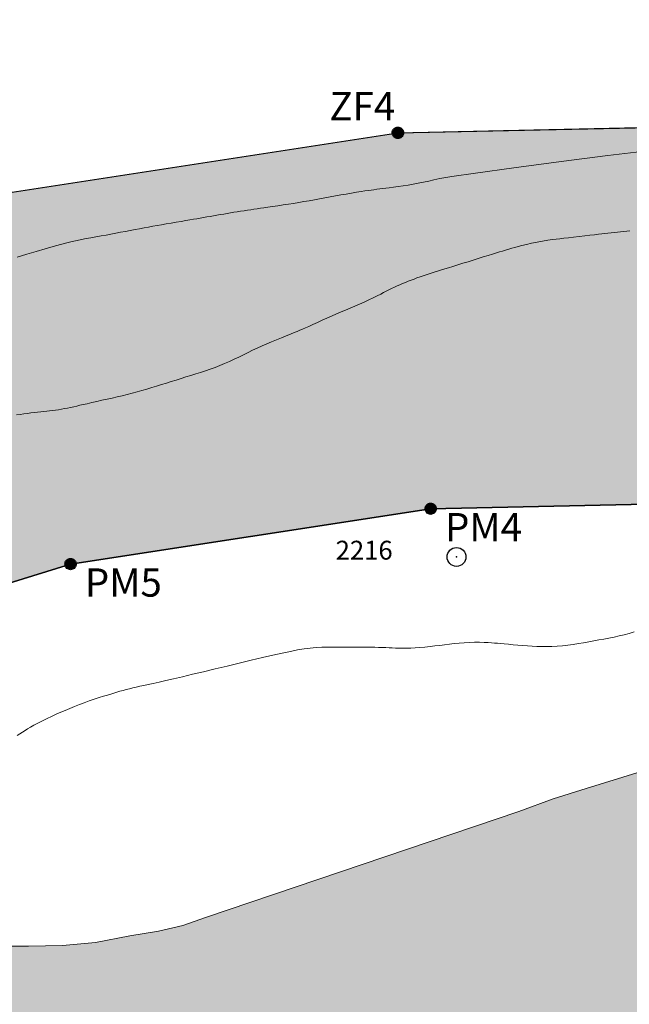
# Model space of a CAD drawing. Extents: x 518096 to 519346, y 1829943 to 1830753.
# Drawn here: x 519119 to 519152, y 1830315 to 1830367 of the extents above; entities that cross this region are included whole.
import ezdxf

# ---------------------------------------------------------------- set-up
doc = ezdxf.new("R2010")
doc.units = 0
doc.header["$MEASUREMENT"] = 0
doc.header["$PDMODE"] = 32
doc.header["$PDSIZE"] = -0.37
for name, color, linetype in [('0BUFER', 7, 'Continuous'), ('0E20', 7, 'Continuous'), ('0MM', 7, 'Continuous'), ('0TODAS1K', 7, 'Continuous'), ('0VERT1', 7, 'Continuous'), ('0VERT7', 7, 'Continuous'), ('1TODAS1K', 7, 'Continuous'), ('1VERTICE', 7, 'Continuous'), ('1VERTICE2', 7, 'Continuous'), ('CURVA INTERMEDIA', 17, 'Continuous'), ('CURVA MAESTRA', 17, 'Continuous'), ('LIMITE COSTERO', 7, 'Continuous'), ('PUNTO DE CONTROL', 12, 'Continuous')]:
    doc.layers.add(name, color=color, linetype=linetype)
doc.styles.add('WMF-Times New Roman0', font='TIMES.TTF')

msp = doc.modelspace()

# ---------------------------------------------------------------- hatches: boundary and pattern name
at = {"linetype": 'Continuous'}
for color, points in [(254, [(519173.272, 1830366.187), (519183.857, 1830367.328), (519183.857, 1830347.212), (519177.047, 1830346.478), (519160.06, 1830341.756), (519141.207, 1830341.351), (519122.071, 1830338.412), (519089.645, 1830328.363), (519076.707, 1830326.716), (519063.258, 1830321.218), (519046.575, 1830316.165), (519036.42, 1830314.148), (519019.962, 1830309.057), (519011.92, 1830307.801), (518987.615, 1830299.106), (518978.055, 1830294.49), (518949.056, 1830286.644), (518923.572, 1830276.871), (518920.919, 1830275.854), (518899.389, 1830270.425), (518878.137, 1830263.584), (518870.034, 1830262.523), (518859.156, 1830257.338), (518843.745, 1830256.264), (518832.913, 1830252.646), (518819.597, 1830249.812), (518794.082, 1830241.824), (518748.954, 1830233.418), (518730.456, 1830227.975), (518723.672, 1830225.979), (518710.022, 1830223.741), (518692.063, 1830223.19), (518686.175, 1830222.171), (518673.554, 1830216.3), (518586.356, 1830190.606), (518571.216, 1830187.881), (518553.688, 1830188.151), (518548.074, 1830186.982), (518537.391, 1830182.256), (518534.913, 1830181.16), (518520.172, 1830172.431), (518463.21, 1830149.662), (518444.906, 1830142.765), (518413.888, 1830135.235), (518373.962, 1830122.76), (518361.76, 1830118.38), (518350.577, 1830112.703), (518349.259, 1830112.034), (518323.961, 1830103.869), (518309.963, 1830097.637), (518290.19, 1830091.085), (518257.188, 1830082.385), (518237.636, 1830078.092), (518199.57, 1830066.857), (518179.895, 1830059.18), (518173.61, 1830054.218), (518163.445, 1830049.663), (518161.847, 1830049.133), (518120.545, 1830035.433), (518118.857, 1830034.915), (518118.857, 1830055.945), (518156.189, 1830068.328), (518163.166, 1830071.454), (518169.844, 1830076.727), (518193.093, 1830085.798), (518197.581, 1830087.123), (518232.654, 1830097.475), (518252.492, 1830101.83), (518284.49, 1830110.266), (518302.733, 1830116.311), (518316.802, 1830122.574), (518341.614, 1830130.582), (518353.824, 1830136.781), (518367.598, 1830141.725), (518387.652, 1830147.991), (518408.541, 1830154.518), (518438.999, 1830161.912), (518455.972, 1830168.307), (518511.312, 1830190.428), (518525.74, 1830198.972), (518541.922, 1830206.13), (518551.78, 1830208.183), (518569.583, 1830207.909), (518576.177, 1830209.095), (518581.745, 1830210.097), (518666.471, 1830235.063), (518680.148, 1830241.425), (518690.041, 1830243.137), (518708.089, 1830243.691), (518719.214, 1830245.515), (518744.288, 1830252.893), (518769.282, 1830257.549), (518789.246, 1830261.267), (518814.516, 1830269.179), (518827.647, 1830271.973), (518839.819, 1830276.039), (518853.978, 1830277.026), (518864.292, 1830281.942), (518873.739, 1830283.179), (518893.874, 1830289.66), (518914.872, 1830294.955), (518942.848, 1830305.683), (518961.225, 1830310.656), (518971.035, 1830313.31), (518979.877, 1830317.579), (519006.965, 1830327.27), (519015.44, 1830328.593), (519031.503, 1830333.562), (519041.716, 1830335.591), (519056.56, 1830340.087), (519071.573, 1830346.224), (519085.39, 1830347.983), (519117.568, 1830357.955), (519139.467, 1830361.318), (519157.121, 1830361.697)]), (174, [(519139.47, 1830361.02), (519139.41, 1830361.02), (519139.36, 1830361.04), (519139.32, 1830361.06), (519139.27, 1830361.09), (519139.24, 1830361.13), (519139.21, 1830361.17), (519139.18, 1830361.22), (519139.17, 1830361.27), (519139.17, 1830361.32), (519139.17, 1830361.37), (519139.18, 1830361.42), (519139.21, 1830361.47), (519139.24, 1830361.51), (519139.27, 1830361.55), (519139.32, 1830361.58), (519139.36, 1830361.6), (519139.41, 1830361.61), (519139.47, 1830361.62), (519139.52, 1830361.61), (519139.57, 1830361.6), (519139.62, 1830361.58), (519139.66, 1830361.55), (519139.7, 1830361.51), (519139.73, 1830361.47), (519139.75, 1830361.42), (519139.76, 1830361.37), (519139.77, 1830361.32), (519139.76, 1830361.27), (519139.75, 1830361.22), (519139.73, 1830361.17), (519139.7, 1830361.13), (519139.66, 1830361.09), (519139.62, 1830361.06), (519139.57, 1830361.04), (519139.52, 1830361.02)]), (174, [(519141.21, 1830341.05), (519141.15, 1830341.06), (519141.1, 1830341.07), (519141.06, 1830341.09), (519141.01, 1830341.12), (519140.98, 1830341.16), (519140.95, 1830341.2), (519140.93, 1830341.25), (519140.91, 1830341.3), (519140.91, 1830341.35), (519140.91, 1830341.4), (519140.93, 1830341.45), (519140.95, 1830341.5), (519140.98, 1830341.54), (519141.01, 1830341.58), (519141.06, 1830341.61), (519141.1, 1830341.63), (519141.15, 1830341.65), (519141.21, 1830341.65), (519141.26, 1830341.65), (519141.31, 1830341.63), (519141.36, 1830341.61), (519141.4, 1830341.58), (519141.44, 1830341.54), (519141.47, 1830341.5), (519141.49, 1830341.45), (519141.5, 1830341.4), (519141.51, 1830341.35), (519141.5, 1830341.3), (519141.49, 1830341.25), (519141.47, 1830341.2), (519141.44, 1830341.16), (519141.4, 1830341.12), (519141.36, 1830341.09), (519141.31, 1830341.07), (519141.26, 1830341.06)]), (174, [(519122.07, 1830338.11), (519122.02, 1830338.12), (519121.97, 1830338.13), (519121.92, 1830338.15), (519121.88, 1830338.18), (519121.84, 1830338.22), (519121.81, 1830338.26), (519121.79, 1830338.31), (519121.78, 1830338.36), (519121.77, 1830338.41), (519121.78, 1830338.46), (519121.79, 1830338.51), (519121.81, 1830338.56), (519121.84, 1830338.6), (519121.88, 1830338.64), (519121.92, 1830338.67), (519121.97, 1830338.69), (519122.02, 1830338.71), (519122.07, 1830338.71), (519122.12, 1830338.71), (519122.17, 1830338.69), (519122.22, 1830338.67), (519122.26, 1830338.64), (519122.3, 1830338.6), (519122.33, 1830338.56), (519122.35, 1830338.51), (519122.37, 1830338.46), (519122.37, 1830338.41), (519122.37, 1830338.36), (519122.35, 1830338.31), (519122.33, 1830338.26), (519122.3, 1830338.22), (519122.26, 1830338.18), (519122.22, 1830338.15), (519122.17, 1830338.13), (519122.12, 1830338.12)]), (131, [(518825.182, 1830240.943), (518825.62, 1830241.079), (518826.789, 1830241.44), (518828.377, 1830241.825), (518829.966, 1830242.209), (518831.524, 1830242.691), (518833.082, 1830243.173), (518834.153, 1830243.504), (518835.419, 1830243.896), (518837.367, 1830244.498), (518838.828, 1830244.95), (518840.386, 1830245.432), (518841.944, 1830245.914), (518843.63, 1830246.328), (518845.234, 1830246.664), (518846.987, 1830247.206), (518848.74, 1830247.748), (518850.687, 1830248.351), (518852.44, 1830248.893), (518853.512, 1830249.224), (518855.459, 1830249.827), (518856.531, 1830250.158), (518857.699, 1830250.519), (518858.868, 1830250.881), (518859.939, 1830251.212), (518861.01, 1830251.544), (518862.081, 1830251.875), (518863.25, 1830252.236), (518865.295, 1830252.869), (518867.048, 1830253.411), (518868.022, 1830253.712), (518869.97, 1830254.315), (518871.82, 1830254.887), (518873.67, 1830255.459), (518875.521, 1830256.032), (518877.243, 1830256.672), (518878.786, 1830257.202), (518880.344, 1830257.684), (518881.805, 1830258.136), (518883.363, 1830258.618), (518885.019, 1830259.13), (518886.772, 1830259.672), (518888.427, 1830260.184), (518889.986, 1830260.666), (518892.712, 1830261.51), (518893.686, 1830261.811), (518894.855, 1830262.173), (518896.413, 1830262.655), (518897.566, 1830263.065), (518898.671, 1830263.46), (518905.519, 1830265.471), (518907.308, 1830266.239), (518909.225, 1830266.939), (518911.21, 1830267.767), (518912.363, 1830268.177), (518913.389, 1830268.655), (518915.224, 1830269.276), (518916.295, 1830269.607), (518917.464, 1830269.969), (518919.12, 1830270.481), (518921.165, 1830271.113), (518923.21, 1830271.746), (518924.281, 1830272.077), (518926.229, 1830272.68), (518927.3, 1830273.011), (518928.371, 1830273.342), (518930.319, 1830273.945), (518931.39, 1830274.276), (518933.24, 1830274.848), (518935.091, 1830275.421), (518936.941, 1830275.993), (518938.791, 1830276.565), (518939.96, 1830276.927), (518941.713, 1830277.469), (518943.758, 1830278.102), (518944.829, 1830278.433), (518946.68, 1830279.005), (518948.56, 1830279.48), (518950.441, 1830279.955), (518952.045, 1830280.29), (518966.621, 1830284.05), (518968.636, 1830284.78), (518970.584, 1830285.382), (518972.337, 1830285.924), (518973.408, 1830286.256), (518974.479, 1830286.587), (518976.314, 1830287.208), (518977.325, 1830287.735), (518978.463, 1830288.194), (518979.489, 1830288.672), (518980.627, 1830289.131), (518982.478, 1830289.703), (518984.231, 1830290.245), (518985.938, 1830290.934), (518987.87, 1830291.585), (518989.63, 1830292.451), (518991.419, 1830293.218), (518993.291, 1830294.065), (518995.178, 1830294.863), (518997.065, 1830295.66), (518998.952, 1830296.458), (519000.705, 1830297), (519001.776, 1830297.332), (519003.724, 1830297.934), (519005.672, 1830298.536), (519006.676, 1830298.74), (519008.557, 1830299.215), (519009.561, 1830299.418), (519011.39, 1830299.716), (519013.188, 1830300.112), (519014.259, 1830300.443), (519025.452, 1830302.728), (519026.958, 1830303.033), (519028.592, 1830303.271), (519030.001, 1830303.546), (519031.748, 1830303.766), (519033.54, 1830303.838), (519035.25, 1830303.832), (519036.284, 1830303.938), (519038.6, 1830304.387), (519040.024, 1830304.613), (519042.002, 1830305.118), (519043.621, 1830305.404), (519044.738, 1830305.589), (519046.034, 1830305.883), (519047.135, 1830306.117), (519048.14, 1830306.321), (519049.579, 1830306.498), (519051.198, 1830306.785), (519052.524, 1830306.981), (519053.806, 1830307.324), (519055.364, 1830307.806), (519056.779, 1830308.404), (519057.348, 1830308.634), (519058.115, 1830309.085), (519059.223, 1830309.642), (519061.305, 1830310.5), (519062.474, 1830310.861), (519063.755, 1830311.204), (519065.359, 1830311.539), (519066.378, 1830311.694), (519067.899, 1830311.951), (519069.323, 1830312.177), (519070.875, 1830312.336), (519072.592, 1830312.653), (519074.262, 1830313.116), (519076.697, 1830313.869), (519093.52, 1830314.524), (519094.524, 1830314.727), (519095.753, 1830314.893), (519096.855, 1830315.127), (519097.971, 1830315.312), (519100.01, 1830315.621), (519101.112, 1830315.855), (519102.91, 1830316.251), (519104.544, 1830316.489), (519106.178, 1830316.727), (519107.782, 1830317.062), (519109.626, 1830317.311), (519111.665, 1830317.621), (519112.684, 1830317.776), (519113.703, 1830317.93), (519114.723, 1830318.085), (519115.885, 1830318.123), (519117.917, 1830318.11), (519119.837, 1830318.115), (519121.645, 1830318.139), (519123.406, 1830318.309), (519125.22, 1830318.656), (519126.741, 1830318.913), (519128.038, 1830319.207), (519129.289, 1830319.647), (519145.902, 1830325.267), (519147.722, 1830325.937), (519149.475, 1830326.48), (519151.423, 1830327.082), (519153.371, 1830327.685), (519155.124, 1830328.227), (519156.779, 1830328.739), (519158.24, 1830329.191), (519159.895, 1830329.703), (519161.566, 1830330.166), (519162.637, 1830330.497), (519164.436, 1830330.893), (519166.332, 1830331.319), (519168.145, 1830331.666), (519170.139, 1830332.122), (519171.922, 1830332.566), (519174.74, 1830333.117), (519176.456, 1830333.434), (519178.157, 1830333.799), (519179.176, 1830333.954), (519180.99, 1830334.301), (519182.721, 1830334.569), (519183.857, 1830334.77), (519183.857, 1830109.496), (519183.857, 1829978.616), (518118.857, 1829978.616), (518118.857, 1830025.504), (518119.147, 1830025.63), (518120.944, 1830026.331), (518122.113, 1830026.65), (518123.91, 1830027.35), (518125.54, 1830027.9), (518127.169, 1830028.45), (518128.772, 1830029.097), (518130.569, 1830029.797), (518131.738, 1830030.116), (518133.535, 1830030.816), (518134.651, 1830031.331), (518135.793, 1830031.747), (518137.13, 1830032.217), (518138.414, 1830032.882), (518139.556, 1830033.298), (518140.893, 1830033.768), (518142.035, 1830034.185), (518143.178, 1830034.602), (518144.293, 1830035.116), (518145.922, 1830035.665), (518147.065, 1830036.082), (518148.18, 1830036.596), (518149.978, 1830037.296), (518151.093, 1830037.81), (518152.404, 1830038.378), (518154.104, 1830039.051), (518155.458, 1830039.84), (518156.769, 1830040.407), (518158.318, 1830041.249), (518159.602, 1830041.914), (518160.886, 1830042.579), (518162.028, 1830042.995), (518163.826, 1830043.696), (518165.136, 1830044.263), (518167.889, 1830046.062), (518169.2, 1830046.629), (518170.971, 1830047.427), (518173.255, 1830048.26), (518174.424, 1830048.579), (518175.566, 1830048.996), (518176.85, 1830049.661), (518177.992, 1830050.077), (518179.134, 1830050.494), (518180.25, 1830051.008), (518181.366, 1830051.522), (518182.508, 1830051.939), (518183.65, 1830052.356), (518184.766, 1830052.87), (518185.908, 1830053.286), (518187.998, 1830054.066), (518190.087, 1830054.846), (518192.203, 1830055.529), (518194.32, 1830056.212), (518196.436, 1830056.895), (518198.526, 1830057.675), (518200.482, 1830058.942), (518202.572, 1830059.722), (518204.661, 1830060.502), (518206.264, 1830061.149), (518208.354, 1830061.929), (518210.47, 1830062.612), (518212.099, 1830063.162), (518214.189, 1830063.942), (518215.818, 1830064.492), (518217.934, 1830065.174), (518220.051, 1830065.857), (518221.219, 1830066.176), (518222.388, 1830066.495), (518224.044, 1830066.948), (518225.7, 1830067.4), (518227.356, 1830067.852), (518229.499, 1830068.438), (518231.642, 1830069.023), (518233.784, 1830069.608), (518235.927, 1830070.193), (518238.07, 1830070.779), (518240.213, 1830071.364), (518242.383, 1830071.852), (518244.552, 1830072.34), (518245.721, 1830072.659), (518247.377, 1830073.111), (518248.572, 1830073.333), (518249.768, 1830073.555), (518252.619, 1830074.229), (518254.47, 1830074.735), (518256.32, 1830075.24), (518257.489, 1830075.559), (518258.658, 1830075.879), (518260.314, 1830076.331), (518261.509, 1830076.553), (518262.678, 1830076.872), (518263.847, 1830077.191), (518265.016, 1830077.51), (518266.185, 1830077.83), (518269.186, 1830078.336), (518270.55, 1830078.708), (518271.746, 1830078.93), (518273.109, 1830079.302), (518274.278, 1830079.622), (518275.447, 1830079.941), (518276.616, 1830080.26), (518278.272, 1830080.712), (518280.414, 1830081.298), (518282.07, 1830081.75), (518283.726, 1830082.202), (518284.895, 1830082.522), (518287.038, 1830083.107), (518288.694, 1830083.559), (518289.863, 1830083.878), (518291.226, 1830084.251), (518292.395, 1830084.57), (518293.564, 1830084.889), (518294.733, 1830085.209), (518296.096, 1830085.581), (518297.265, 1830085.9), (518298.434, 1830086.22), (518299.576, 1830086.636), (518301.205, 1830087.186), (518302.861, 1830087.638), (518304.978, 1830088.321), (518307.12, 1830088.906), (518308.776, 1830089.358), (518309.945, 1830089.678), (518311.937, 1830090.431), (518313.08, 1830090.848), (518314.248, 1830091.167), (518316.365, 1830091.85), (518317.507, 1830092.266), (518319.136, 1830092.816), (518321.421, 1830093.649), (518323.271, 1830094.155), (518324.927, 1830094.607), (518326.096, 1830094.926), (518327.46, 1830095.299), (518328.628, 1830095.618), (518329.815, 1830096.256), (518344.353, 1830102.426), (518345.832, 1830103.143), (518347.267, 1830103.64), (518348.577, 1830104.207), (518350.401, 1830104.81), (518352.154, 1830105.289), (518354.076, 1830105.919), (518355.121, 1830106.309), (518356.484, 1830106.681), (518357.848, 1830107.053), (518359.698, 1830107.559), (518362.718, 1830108.384), (518364.028, 1830108.951), (518365.852, 1830109.554), (518367.508, 1830110.006), (518369.04, 1830110.529), (518370.74, 1830111.203), (518372.662, 1830111.832), (518373.751, 1830112.444), (518375.619, 1830113.268), (518377.877, 1830114.199), (518378.939, 1830114.908), (518380.108, 1830115.227), (518382.72, 1830116.778), (518383.862, 1830117.195), (518385.146, 1830117.859), (518386.315, 1830118.179), (518387.43, 1830118.693), (518391.671, 1830120.793), (518393.008, 1830121.263), (518394.15, 1830121.68), (518395.266, 1830122.194), (518396.408, 1830122.61), (518398.693, 1830123.444), (518400.464, 1830124.241), (518402.801, 1830124.88), (518404.138, 1830125.35), (518405.617, 1830126.068), (518407.22, 1830126.715), (518408.875, 1830127.167), (518410.044, 1830127.486), (518411.213, 1830127.806), (518412.577, 1830128.178), (518414.135, 1830128.604), (518415.986, 1830129.109), (518417.349, 1830129.482), (518419.227, 1830129.89), (518420.67, 1830129.97), (518421.866, 1830130.192), (518423.061, 1830130.414), (518424.257, 1830130.635), (518426.187, 1830130.849), (518427.799, 1830131.08), (518429.561, 1830131.142), (518430.659, 1830131.337), (518432.342, 1830131.692), (518433.732, 1830131.967), (518435.095, 1830132.34), (518436.751, 1830132.792), (518438.407, 1830133.244), (518440.55, 1830133.83), (518442.693, 1830134.415), (518444.836, 1830135), (518446.952, 1830135.683), (518448.608, 1830136.135), (518450.751, 1830136.72), (518452.309, 1830137.146), (518453.522, 1830137.687), (518464.835, 1830141.168), (518465.924, 1830141.388), (518466.945, 1830141.482), (518468.16, 1830141.633), (518469.403, 1830141.688), (518470.55, 1830141.714), (518471.706, 1830142.059), (518472.921, 1830142.211), (518474.299, 1830142.517), (518476.699, 1830142.916), (518478.877, 1830143.355), (518480.447, 1830143.719), (518481.854, 1830143.928), (518483.618, 1830144.348), (518485.603, 1830144.73), (518486.981, 1830145.036), (518488.359, 1830145.341), (518489.516, 1830145.686), (518491.057, 1830146.146), (518492.243, 1830146.394), (518493.592, 1830146.797), (518494.748, 1830147.142), (518496.675, 1830147.717), (518498.603, 1830148.291), (518500.337, 1830148.809), (518501.686, 1830149.211), (518503.035, 1830149.614), (518504.384, 1830150.016), (518505.926, 1830150.476), (518507.275, 1830150.878), (518508.624, 1830151.281), (518509.944, 1830151.78), (518511.428, 1830152.433), (518513.355, 1830153.008), (518515.195, 1830153.873), (518516.294, 1830154.411), (518517.334, 1830155.142), (518519.232, 1830155.814), (518520.302, 1830156.449), (518521.371, 1830157.084), (518522.469, 1830157.622), (518523.51, 1830158.354), (518524.964, 1830159.104), (518526.805, 1830159.968), (518528.067, 1830160.661), (518530.263, 1830161.737), (518531.66, 1830162.681), (518533.115, 1830163.43), (518534.791, 1830164.141), (518536.468, 1830164.852), (518538.115, 1830165.659), (518539.792, 1830166.37), (518541.468, 1830167.081), (518543.01, 1830167.541), (518544.552, 1830168), (518546.286, 1830168.518), (518547.857, 1830168.881), (518549.428, 1830169.244), (518551.162, 1830169.762), (518552.926, 1830170.182), (518554.66, 1830170.7), (518556.395, 1830171.217), (518557.937, 1830171.677), (518559.286, 1830172.079), (518560.827, 1830172.539), (518594.277, 1830179.673), (518595.954, 1830180.383), (518597.659, 1830180.997), (518599.201, 1830181.457), (518601.514, 1830182.147), (518603.826, 1830182.837), (518606.139, 1830183.527), (518608.452, 1830184.217), (518610.437, 1830184.598), (518612.393, 1830185.076), (518614.6, 1830185.419), (518616.807, 1830185.761), (518618.985, 1830186.2), (518620.941, 1830186.678), (518622.926, 1830187.06), (518624.526, 1830187.326), (518626.319, 1830187.65), (518628.66, 1830188.243), (518630.453, 1830188.567), (518632.187, 1830189.085), (518633.922, 1830189.602), (518635.685, 1830190.023), (518637.613, 1830190.598), (518643.26, 1830192.071), (518644.994, 1830192.589), (518646.729, 1830193.106), (518648.656, 1830193.681), (518650.198, 1830194.141), (518651.961, 1830194.562), (518653.946, 1830194.943), (518655.739, 1830195.267), (518657.666, 1830195.842), (518659.401, 1830196.359), (518661.135, 1830196.877), (518662.484, 1830197.279), (518664.219, 1830197.796), (518666.146, 1830198.371), (518667.88, 1830198.889), (518669.615, 1830199.406), (518671.157, 1830199.866), (518672.611, 1830200.616), (518674.317, 1830201.23), (518675.993, 1830201.94), (518677.506, 1830202.497), (518679.183, 1830203.208), (518680.859, 1830203.918), (518682.401, 1830204.378), (518683.943, 1830204.838), (518713.217, 1830213.991), (518714.489, 1830213.95), (518715.896, 1830214.159), (518717.525, 1830214.328), (518718.903, 1830214.634), (518720.503, 1830214.901), (518722.074, 1830215.264), (518723.703, 1830215.434), (518725.081, 1830215.74), (518726.488, 1830215.949), (518727.895, 1830216.158), (518729.495, 1830216.424), (518730.873, 1830216.73), (518732.251, 1830217.036), (518733.792, 1830217.496), (518735.229, 1830217.608), (518736.828, 1830217.874), (518738.37, 1830218.334), (518739.912, 1830218.794), (518741.454, 1830219.254), (518742.995, 1830219.714), (518744.345, 1830220.116), (518745.694, 1830220.519), (518747.235, 1830220.979), (518748.642, 1830221.188), (518749.992, 1830221.59), (518751.399, 1830221.799), (518752.998, 1830222.066), (518754.627, 1830222.236), (518756.005, 1830222.541), (518757.412, 1830222.75), (518759.398, 1830223.132), (518760.997, 1830223.398), (518762.433, 1830223.511), (518764.168, 1830224.028), (518765.768, 1830224.295), (518767.56, 1830224.619), (518769.131, 1830224.982), (518770.76, 1830225.152), (518772.389, 1830225.322), (518773.959, 1830225.685), (518775.53, 1830226.048), (518777.101, 1830226.411), (518778.508, 1830226.62), (518779.751, 1830226.675), (518781.158, 1830226.884), (518782.315, 1830227.229), (518783.76, 1830227.66), (518785.013, 1830228.034), (518786.458, 1830228.465), (518787.615, 1830228.81), (518789.031, 1830229.338), (518790.158, 1830229.779), (518791.189, 1830230.192), (518792.22, 1830230.605), (518793.348, 1830231.047), (518794.668, 1830231.546), (518795.988, 1830232.045), (518797.144, 1830232.39), (518799.071, 1830232.964), (518800.228, 1830233.309), (518801.384, 1830233.654), (518803.311, 1830234.229), (518804.468, 1830234.574), (518806.009, 1830235.034), (518807.387, 1830235.34), (518809.507, 1830235.972), (518810.693, 1830236.22), (518811.907, 1830236.372)])]:
    msp.add_hatch(color=color, dxfattribs=at).paths.add_polyline_path(points)

# ---------------------------------------------------------------- linework, layer by layer
at = {"layer": '0BUFER'}
for points in [[(519173.272, 1830366.187), (519183.857, 1830367.328), (519183.857, 1830347.212), (519177.047, 1830346.478), (519160.06, 1830341.756), (519141.207, 1830341.351), (519122.071, 1830338.412), (519089.645, 1830328.363), (519076.707, 1830326.716), (519063.258, 1830321.218), (519046.575, 1830316.165), (519036.42, 1830314.148), (519019.962, 1830309.057), (519011.92, 1830307.801), (518987.615, 1830299.106), (518978.055, 1830294.49), (518949.056, 1830286.644), (518923.572, 1830276.871), (518920.919, 1830275.854), (518899.389, 1830270.425), (518878.137, 1830263.584), (518870.034, 1830262.523)], [(518873.739, 1830283.179), (518893.874, 1830289.66), (518914.872, 1830294.955), (518942.848, 1830305.683), (518961.225, 1830310.656), (518971.035, 1830313.31), (518979.877, 1830317.579), (519006.965, 1830327.27), (519015.44, 1830328.593), (519031.503, 1830333.562), (519041.716, 1830335.591), (519056.56, 1830340.087), (519071.573, 1830346.224), (519085.39, 1830347.983), (519117.568, 1830357.955), (519139.467, 1830361.318), (519157.121, 1830361.697), (519173.272, 1830366.187)]]:
    msp.add_lwpolyline(points, dxfattribs=at)
at = {"layer": '0E20', "linetype": 'Continuous', "lineweight": 20, "ltscale": 0.5}
for points in [[(519139.47, 1830361.32), (519157.12, 1830361.7)], [(519117.57, 1830357.95), (519139.47, 1830361.32)]]:
    msp.add_lwpolyline(points, dxfattribs=at)
at = {"layer": '0MM', "linetype": 'Continuous', "lineweight": 20, "ltscale": 0.09}
for points in [[(519141.21, 1830341.35), (519160.06, 1830341.76)], [(519122.07, 1830338.41), (519141.21, 1830341.35)], [(519089.65, 1830328.36), (519122.07, 1830338.41)]]:
    msp.add_lwpolyline(points, dxfattribs=at)
at = {"layer": '0TODAS1K', "elevation": 0.085}
for points in [[(519141.207, 1830341.351), (519160.06, 1830341.756)], [(519122.071, 1830338.412), (519141.207, 1830341.351)], [(519089.645, 1830328.363), (519122.071, 1830338.412)]]:
    msp.add_lwpolyline(points, dxfattribs=at)
at = {"layer": '0VERT1', "color": 174}
for points in [[(519141.21, 1830341.05), (519141.15, 1830341.06), (519141.1, 1830341.07), (519141.06, 1830341.09), (519141.01, 1830341.12), (519140.98, 1830341.16), (519140.95, 1830341.2), (519140.93, 1830341.25), (519140.91, 1830341.3), (519140.91, 1830341.35), (519140.91, 1830341.4), (519140.93, 1830341.45), (519140.95, 1830341.5), (519140.98, 1830341.54), (519141.01, 1830341.58), (519141.06, 1830341.61), (519141.1, 1830341.63), (519141.15, 1830341.65), (519141.21, 1830341.65), (519141.26, 1830341.65), (519141.31, 1830341.63), (519141.36, 1830341.61), (519141.4, 1830341.58), (519141.44, 1830341.54), (519141.47, 1830341.5), (519141.49, 1830341.45), (519141.5, 1830341.4), (519141.51, 1830341.35), (519141.5, 1830341.3), (519141.49, 1830341.25), (519141.47, 1830341.2), (519141.44, 1830341.16), (519141.4, 1830341.12), (519141.36, 1830341.09), (519141.31, 1830341.07), (519141.26, 1830341.06), (519141.21, 1830341.05)], [(519122.07, 1830338.11), (519122.02, 1830338.12), (519121.97, 1830338.13), (519121.92, 1830338.15), (519121.88, 1830338.18), (519121.84, 1830338.22), (519121.81, 1830338.26), (519121.79, 1830338.31), (519121.78, 1830338.36), (519121.77, 1830338.41), (519121.78, 1830338.46), (519121.79, 1830338.51), (519121.81, 1830338.56), (519121.84, 1830338.6), (519121.88, 1830338.64), (519121.92, 1830338.67), (519121.97, 1830338.69), (519122.02, 1830338.71), (519122.07, 1830338.71), (519122.12, 1830338.71), (519122.17, 1830338.69), (519122.22, 1830338.67), (519122.26, 1830338.64), (519122.3, 1830338.6), (519122.33, 1830338.56), (519122.35, 1830338.51), (519122.37, 1830338.46), (519122.37, 1830338.41), (519122.37, 1830338.36), (519122.35, 1830338.31), (519122.33, 1830338.26), (519122.3, 1830338.22), (519122.26, 1830338.18), (519122.22, 1830338.15), (519122.17, 1830338.13), (519122.12, 1830338.12), (519122.07, 1830338.11)]]:
    msp.add_lwpolyline(points, dxfattribs=at)
at = {"layer": '0VERT7', "color": 174}
msp.add_lwpolyline([(519139.47, 1830361.02), (519139.41, 1830361.02), (519139.36, 1830361.04), (519139.32, 1830361.06), (519139.27, 1830361.09), (519139.24, 1830361.13), (519139.21, 1830361.17), (519139.18, 1830361.22), (519139.17, 1830361.27), (519139.17, 1830361.32), (519139.17, 1830361.37), (519139.18, 1830361.42), (519139.21, 1830361.47), (519139.24, 1830361.51), (519139.27, 1830361.55), (519139.32, 1830361.58), (519139.36, 1830361.6), (519139.41, 1830361.61), (519139.47, 1830361.62), (519139.52, 1830361.61), (519139.57, 1830361.6), (519139.62, 1830361.58), (519139.66, 1830361.55), (519139.7, 1830361.51), (519139.73, 1830361.47), (519139.75, 1830361.42), (519139.76, 1830361.37), (519139.77, 1830361.32), (519139.76, 1830361.27), (519139.75, 1830361.22), (519139.73, 1830361.17), (519139.7, 1830361.13), (519139.66, 1830361.09), (519139.62, 1830361.06), (519139.57, 1830361.04), (519139.52, 1830361.02), (519139.47, 1830361.02)], dxfattribs=at)
at = {"layer": 'CURVA INTERMEDIA', "color": 17, "linetype": 'Continuous', "lineweight": 9}
for points, elevation in [([(519119.24, 1830354.718), (519119.755, 1830354.874), (519120.252, 1830355.022), (519120.72, 1830355.159), (519121.149, 1830355.282), (519121.531, 1830355.386), (519121.868, 1830355.474), (519122.162, 1830355.547), (519122.419, 1830355.605), (519122.657, 1830355.654), (519122.897, 1830355.699), (519123.154, 1830355.744), (519123.423, 1830355.791), (519123.694, 1830355.838), (519123.958, 1830355.886), (519124.217, 1830355.935), (519124.475, 1830355.984), (519124.733, 1830356.033), (519124.991, 1830356.081), (519125.246, 1830356.129), (519125.497, 1830356.176), (519125.742, 1830356.222), (519125.982, 1830356.267), (519126.216, 1830356.311), (519126.447, 1830356.354), (519126.678, 1830356.396), (519126.912, 1830356.437), (519127.154, 1830356.477), (519127.41, 1830356.52), (519127.68, 1830356.566), (519127.95, 1830356.611), (519128.199, 1830356.653), (519128.413, 1830356.69), (519128.602, 1830356.723), (519128.778, 1830356.754), (519128.954, 1830356.785), (519129.132, 1830356.816), (519129.311, 1830356.847), (519129.49, 1830356.879), (519129.669, 1830356.91), (519129.849, 1830356.942), (519130.029, 1830356.973), (519130.209, 1830357.004), (519130.389, 1830357.035), (519130.57, 1830357.066), (519130.75, 1830357.096), (519130.931, 1830357.125), (519131.111, 1830357.154), (519131.29, 1830357.182), (519131.469, 1830357.209), (519131.645, 1830357.236), (519131.82, 1830357.262), (519131.992, 1830357.288), (519132.164, 1830357.313), (519132.348, 1830357.339), (519132.559, 1830357.369), (519132.808, 1830357.404), (519133.083, 1830357.444), (519133.368, 1830357.485), (519133.648, 1830357.528), (519133.924, 1830357.571), (519134.198, 1830357.615), (519134.472, 1830357.662), (519134.748, 1830357.71), (519135.027, 1830357.76), (519135.308, 1830357.811), (519135.591, 1830357.863), (519135.874, 1830357.914), (519136.157, 1830357.966), (519136.439, 1830358.016), (519136.722, 1830358.066), (519137.004, 1830358.114), (519137.272, 1830358.158), (519137.512, 1830358.197), (519137.712, 1830358.228), (519137.883, 1830358.253), (519138.04, 1830358.275), (519138.195, 1830358.296), (519138.349, 1830358.317), (519138.503, 1830358.337), (519138.656, 1830358.357), (519138.821, 1830358.378), (519139.011, 1830358.402), (519139.236, 1830358.43), (519139.486, 1830358.463), (519139.75, 1830358.501), (519140.015, 1830358.543), (519140.282, 1830358.589), (519140.552, 1830358.641), (519140.826, 1830358.696), (519141.103, 1830358.755), (519141.378, 1830358.816), (519141.703, 1830358.883), (519142.335, 1830358.99), (519143.585, 1830359.176), (519145.633, 1830359.462), (519148.136, 1830359.798), (519150.622, 1830360.117), (519152.727, 1830360.363)], 2.04), ([(519119.194, 1830346.335), (519119.394, 1830346.363), (519119.59, 1830346.39), (519119.782, 1830346.415), (519119.969, 1830346.437), (519120.147, 1830346.458), (519120.319, 1830346.476), (519120.485, 1830346.493), (519120.646, 1830346.51), (519120.804, 1830346.527), (519120.959, 1830346.544), (519121.114, 1830346.564), (519121.27, 1830346.585), (519121.427, 1830346.609), (519121.587, 1830346.636), (519121.749, 1830346.665), (519121.913, 1830346.697), (519122.077, 1830346.732), (519122.242, 1830346.768), (519122.406, 1830346.804), (519122.571, 1830346.842), (519122.748, 1830346.883), (519122.953, 1830346.93), (519123.195, 1830346.985), (519123.463, 1830347.046), (519123.741, 1830347.108), (519124.015, 1830347.17), (519124.284, 1830347.23), (519124.551, 1830347.291), (519124.816, 1830347.354), (519125.081, 1830347.418), (519125.344, 1830347.486), (519125.606, 1830347.557), (519125.868, 1830347.631), (519126.128, 1830347.708), (519126.388, 1830347.786), (519126.648, 1830347.866), (519126.908, 1830347.946), (519127.168, 1830348.026), (519127.427, 1830348.107), (519127.687, 1830348.187), (519127.947, 1830348.267), (519128.206, 1830348.348), (519128.466, 1830348.428), (519128.725, 1830348.509), (519128.984, 1830348.591), (519129.243, 1830348.675), (519129.5, 1830348.763), (519129.756, 1830348.855), (519130.009, 1830348.953), (519130.261, 1830349.058), (519130.511, 1830349.17), (519130.76, 1830349.286), (519131.007, 1830349.405), (519131.254, 1830349.526), (519131.502, 1830349.647), (519131.749, 1830349.766), (519131.997, 1830349.884), (519132.247, 1830349.999), (519132.5, 1830350.11), (519132.756, 1830350.22), (519133.017, 1830350.328), (519133.281, 1830350.436), (519133.536, 1830350.538), (519133.763, 1830350.628), (519133.951, 1830350.704), (519134.11, 1830350.768), (519134.254, 1830350.827), (519134.396, 1830350.886), (519134.551, 1830350.953), (519134.732, 1830351.033), (519134.948, 1830351.132), (519135.19, 1830351.243), (519135.444, 1830351.359), (519135.696, 1830351.474), (519135.947, 1830351.587), (519136.196, 1830351.695), (519136.444, 1830351.801), (519136.691, 1830351.904), (519136.936, 1830352.006), (519137.179, 1830352.108), (519137.422, 1830352.212), (519137.669, 1830352.323), (519137.918, 1830352.439), (519138.157, 1830352.556), (519138.373, 1830352.663), (519138.553, 1830352.754), (519138.708, 1830352.833), (519138.85, 1830352.906), (519138.992, 1830352.978), (519139.135, 1830353.048), (519139.28, 1830353.117), (519139.425, 1830353.184), (519139.571, 1830353.249), (519139.719, 1830353.313), (519139.868, 1830353.374), (519140.019, 1830353.434), (519140.171, 1830353.493), (519140.326, 1830353.551), (519140.482, 1830353.608), (519140.642, 1830353.664), (519140.803, 1830353.719), (519140.966, 1830353.774), (519141.129, 1830353.828), (519141.293, 1830353.881), (519141.456, 1830353.933), (519141.618, 1830353.984), (519141.78, 1830354.035), (519141.954, 1830354.089), (519142.155, 1830354.151), (519142.391, 1830354.225), (519142.653, 1830354.306), (519142.925, 1830354.39), (519143.193, 1830354.473), (519143.459, 1830354.555), (519143.728, 1830354.638), (519143.999, 1830354.722), (519144.261, 1830354.803), (519144.497, 1830354.876), (519144.698, 1830354.938), (519144.872, 1830354.991), (519145.033, 1830355.04), (519145.193, 1830355.089), (519145.354, 1830355.137), (519145.515, 1830355.184), (519145.677, 1830355.231), (519145.852, 1830355.279), (519146.057, 1830355.332), (519146.3, 1830355.392), (519146.574, 1830355.454), (519146.863, 1830355.513), (519147.153, 1830355.565), (519147.429, 1830355.609), (519147.674, 1830355.644), (519147.881, 1830355.671), (519148.072, 1830355.694), (519148.28, 1830355.717), (519148.527, 1830355.744), (519148.805, 1830355.776), (519149.099, 1830355.81), (519149.392, 1830355.844), (519149.669, 1830355.878), (519149.916, 1830355.908), (519150.123, 1830355.932), (519150.3, 1830355.953), (519150.465, 1830355.971), (519150.628, 1830355.988), (519150.794, 1830356.006), (519150.961, 1830356.023), (519151.128, 1830356.04), (519151.295, 1830356.056), (519151.461, 1830356.073), (519151.627, 1830356.089), (519151.791, 1830356.104)], 1.087)]:
    msp.add_lwpolyline(points, dxfattribs=dict(at, elevation=elevation))
at = {"layer": 'CURVA MAESTRA', "color": 17, "linetype": 'Continuous', "lineweight": 13, "elevation": 0.103}
msp.add_lwpolyline([(519119.243, 1830329.301), (519119.38, 1830329.393), (519119.517, 1830329.482), (519119.654, 1830329.569), (519119.793, 1830329.655), (519119.945, 1830329.744), (519120.123, 1830329.844), (519120.336, 1830329.959), (519120.574, 1830330.082), (519120.821, 1830330.204), (519121.066, 1830330.319), (519121.308, 1830330.428), (519121.55, 1830330.534), (519121.794, 1830330.639), (519122.04, 1830330.744), (519122.289, 1830330.847), (519122.541, 1830330.947), (519122.799, 1830331.044), (519123.062, 1830331.138), (519123.331, 1830331.229), (519123.592, 1830331.314), (519123.829, 1830331.39), (519124.03, 1830331.452), (519124.204, 1830331.506), (519124.368, 1830331.555), (519124.531, 1830331.604), (519124.698, 1830331.652), (519124.866, 1830331.699), (519125.036, 1830331.745), (519125.208, 1830331.789), (519125.383, 1830331.832), (519125.563, 1830331.874), (519125.754, 1830331.917), (519125.964, 1830331.964), (519126.198, 1830332.015), (519126.466, 1830332.073), (519126.776, 1830332.142), (519127.136, 1830332.222), (519127.55, 1830332.317), (519128.023, 1830332.427), (519128.555, 1830332.553), (519129.137, 1830332.691), (519129.755, 1830332.84), (519130.394, 1830332.993), (519131.038, 1830333.147), (519131.668, 1830333.297), (519132.268, 1830333.439), (519132.823, 1830333.567), (519133.321, 1830333.679), (519133.753, 1830333.773), (519134.133, 1830333.848), (519134.48, 1830333.906), (519134.811, 1830333.949), (519135.127, 1830333.977), (519135.43, 1830333.994), (519135.716, 1830334.001), (519135.983, 1830334.001), (519136.223, 1830333.998), (519136.433, 1830333.996), (519136.624, 1830333.994), (519136.81, 1830333.994), (519137.003, 1830333.993), (519137.202, 1830333.993), (519137.407, 1830333.993), (519137.616, 1830333.992), (519137.826, 1830333.991), (519138.035, 1830333.99), (519138.241, 1830333.987), (519138.441, 1830333.983), (519138.636, 1830333.978), (519138.822, 1830333.972), (519139, 1830333.965), (519139.171, 1830333.957), (519139.335, 1830333.95), (519139.493, 1830333.943), (519139.646, 1830333.938), (519139.797, 1830333.934), (519139.961, 1830333.935), (519140.152, 1830333.941), (519140.381, 1830333.954), (519140.638, 1830333.973), (519140.907, 1830333.998), (519141.174, 1830334.027), (519141.437, 1830334.058), (519141.696, 1830334.09), (519141.952, 1830334.122), (519142.207, 1830334.152), (519142.462, 1830334.181), (519142.719, 1830334.208), (519142.981, 1830334.231), (519143.252, 1830334.247), (519143.532, 1830334.254), (519143.806, 1830334.254), (519144.053, 1830334.248), (519144.26, 1830334.239), (519144.436, 1830334.227), (519144.595, 1830334.214), (519144.752, 1830334.2), (519144.921, 1830334.185), (519145.114, 1830334.167), (519145.34, 1830334.147), (519145.59, 1830334.125), (519145.847, 1830334.103), (519146.099, 1830334.083), (519146.348, 1830334.064), (519146.597, 1830334.049), (519146.85, 1830334.036), (519147.109, 1830334.028), (519147.376, 1830334.027), (519147.65, 1830334.034), (519147.931, 1830334.049), (519148.215, 1830334.073), (519148.498, 1830334.104), (519148.78, 1830334.142), (519149.059, 1830334.185), (519149.333, 1830334.232), (519149.605, 1830334.281), (519149.876, 1830334.329), (519150.146, 1830334.377), (519150.416, 1830334.425), (519150.685, 1830334.475), (519150.953, 1830334.529), (519151.219, 1830334.589), (519151.486, 1830334.655), (519151.752, 1830334.727), (519152.018, 1830334.804)], dxfattribs=at)
at = {"layer": 'LIMITE COSTERO', "linetype": 'Continuous', "lineweight": 20, "ltscale": 0.5}
msp.add_lwpolyline([(519117.917, 1830318.11), (519119.837, 1830318.115), (519121.645, 1830318.139), (519123.406, 1830318.309), (519125.22, 1830318.656), (519126.741, 1830318.913), (519128.038, 1830319.207), (519129.289, 1830319.647), (519145.902, 1830325.267), (519147.722, 1830325.937), (519149.475, 1830326.48), (519151.423, 1830327.082), (519153.371, 1830327.685)], dxfattribs=at)
at = {"layer": 'LIMITE COSTERO', "linetype": 'Continuous', "lineweight": 20, "ltscale": 0.5, "elevation": 0.085}
msp.add_lwpolyline([(519117.917, 1830318.11), (519119.837, 1830318.115), (519121.645, 1830318.139), (519123.406, 1830318.309), (519125.22, 1830318.656), (519126.741, 1830318.913), (519128.038, 1830319.207), (519129.289, 1830319.647), (519145.902, 1830325.267), (519147.722, 1830325.937), (519149.475, 1830326.48), (519151.423, 1830327.082), (519153.371, 1830327.685)], dxfattribs=at)
at = {"layer": 'PUNTO DE CONTROL'}
msp.add_point((519142.583, 1830338.788, 0.01), dxfattribs=at)

# ---------------------------------------------------------------- texts
at = {"layer": '1TODAS1K', "style": 'WMF-Times New Roman0'}
msp.add_text('2216', height=1, dxfattribs=at).set_placement((519136.16, 1830338.647))
at = {"layer": '1VERTICE', "lineweight": 9, "style": 'WMF-Times New Roman0'}
for s, p in [('PM4', (519141.971, 1830339.619)), ('PM5', (519122.831, 1830336.679))]:
    msp.add_text(s, height=1.5, dxfattribs=at).set_placement(p)
at = {"layer": '1VERTICE2', "lineweight": 9, "style": 'WMF-Times New Roman0'}
msp.add_text('ZF4', height=1.5, dxfattribs=at).set_placement((519135.822, 1830361.98))

doc.saveas('drawing.dxf')
